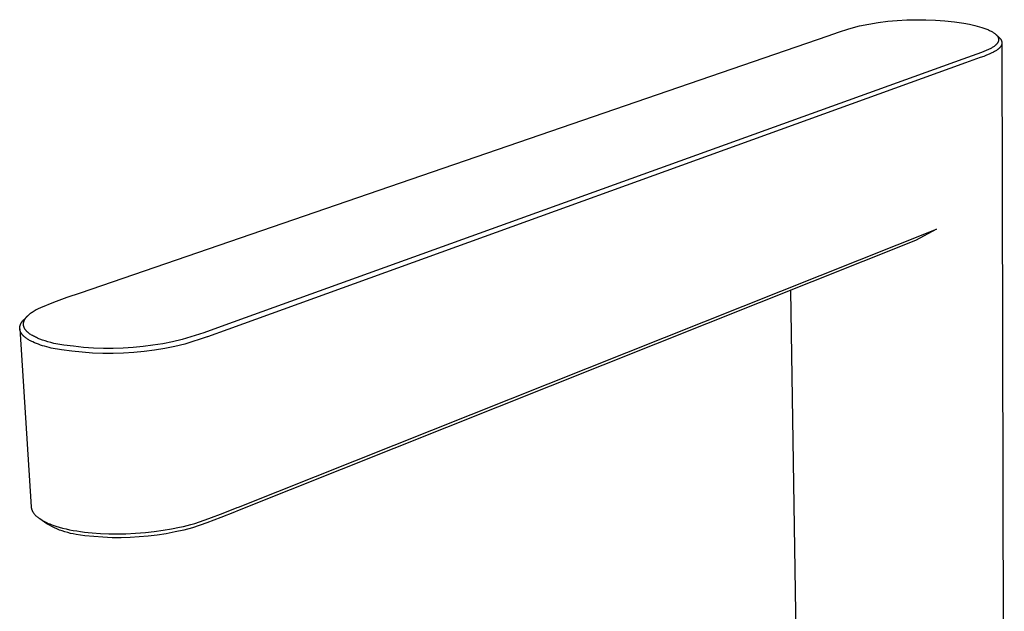
# Model space of a CAD drawing. Units: millimetres. Extents: x -410 to 409, y -260 to 260.
# Drawn here: x -410 to -264, y -142 to -55 of the extents above; entities that cross this region are included whole.
import ezdxf

# ---------------------------------------------------------------- set-up
doc = ezdxf.new("R2010")
doc.units = ezdxf.units.MM
doc.header["$MEASUREMENT"] = 0
doc.layers.add('Default', color=7, linetype='Continuous', true_color=0x000000)

msp = doc.modelspace()

# ---------------------------------------------------------------- linework, layer by layer
at = {"layer": 'Default', "color": 7, "true_color": 0xffffff}
for p, q in [((-284.2, -55.43), (-282.8, -55.21)), ((-282.8, -55.21), (-281.41, -55.03)), ((-281.41, -55.03), (-280, -54.91)), ((-280, -54.91), (-278.59, -54.82)), ((-278.59, -54.82), (-277.18, -54.79)), ((-277.18, -54.79), (-275.77, -54.8)), ((-275.77, -54.8), (-274.36, -54.86)), ((-274.36, -54.86), (-272.96, -54.96)), ((-272.96, -54.96), (-271.55, -55.11)), ((-271.55, -55.11), (-270.16, -55.31)), ((-290.18, -57.17), (-288.66, -56.64)), ((-288.66, -56.64), (-287.13, -56.14)), ((-287.13, -56.14), (-285.58, -55.69)), ((-285.58, -55.69), (-284.2, -55.43)), ((-270.16, -55.31), (-269.33, -55.46)), ((-269.33, -55.46), (-268.93, -55.55)), ((-268.93, -55.55), (-268.55, -55.64)), ((-268.55, -55.64), (-268.19, -55.73)), ((-268.19, -55.73), (-267.84, -55.83)), ((-267.84, -55.83), (-267.51, -55.93)), ((-267.51, -55.93), (-267.2, -56.03)), ((-267.2, -56.03), (-266.91, -56.14)), ((-266.91, -56.14), (-266.64, -56.25)), ((-266.64, -56.25), (-266.51, -56.31)), ((-266.51, -56.31), (-266.39, -56.37)), ((-266.39, -56.37), (-266.27, -56.43)), ((-266.27, -56.43), (-266.15, -56.48)), ((-266.15, -56.48), (-266.05, -56.54)), ((-266.05, -56.54), (-265.94, -56.6)), ((-265.94, -56.6), (-265.85, -56.66)), ((-265.85, -56.66), (-265.75, -56.72)), ((-400.56, -95.14), (-290.18, -57.17)), ((-265.75, -56.72), (-265.67, -56.79)), ((-265.67, -56.79), (-265.62, -56.82)), ((-265.62, -56.82), (-265.58, -56.85)), ((-265.58, -56.85), (-265.55, -56.88)), ((-265.55, -56.88), (-265.51, -56.91)), ((-265.51, -56.91), (-265.47, -56.94)), ((-265.47, -56.94), (-265.44, -56.97)), ((-265.44, -56.97), (-265.4, -57.01)), ((-265.44, -56.97), (-264.96, -57.42)), ((-265.4, -57.01), (-265.37, -57.04)), ((-265.37, -57.04), (-265.34, -57.07)), ((-265.34, -57.07), (-265.31, -57.1)), ((-265.31, -57.1), (-265.29, -57.13)), ((-265.29, -57.13), (-265.26, -57.17)), ((-265.26, -57.17), (-265.24, -57.2)), ((-265.24, -57.2), (-265.21, -57.23)), ((-265.21, -57.23), (-265.19, -57.26)), ((-265.19, -57.26), (-265.17, -57.29)), ((-265.17, -57.29), (-265.15, -57.33)), ((-265.15, -57.33), (-265.14, -57.34)), ((-265.14, -58.13), (-265.15, -58.15)), ((-265.14, -57.34), (-265.13, -57.36)), ((-265.13, -58.12), (-265.14, -58.13)), ((-265.13, -57.36), (-265.13, -57.38)), ((-265.13, -57.38), (-265.12, -57.39)), ((-265.12, -58.1), (-265.13, -58.12)), ((-265.12, -57.39), (-265.11, -57.41)), ((-265.11, -58.08), (-265.12, -58.1)), ((-265.11, -57.41), (-265.1, -57.43)), ((-265.1, -58.05), (-265.11, -58.07)), ((-265.11, -58.07), (-265.11, -58.08)), ((-265.1, -57.43), (-265.1, -57.44)), ((-265.1, -57.44), (-265.09, -57.46)), ((-265.09, -58.04), (-265.1, -58.05)), ((-265.09, -57.46), (-265.08, -57.47)), ((-265.08, -58), (-265.09, -58.02)), ((-265.09, -58.02), (-265.09, -58.04)), ((-265.08, -57.47), (-265.08, -57.49)), ((-265.08, -57.49), (-265.07, -57.51)), ((-265.07, -57.97), (-265.08, -57.99)), ((-265.08, -57.99), (-265.08, -58)), ((-265.07, -57.51), (-265.07, -57.52)), ((-265.07, -57.52), (-265.06, -57.54)), ((-265.06, -57.94), (-265.07, -57.95)), ((-265.07, -57.95), (-265.07, -57.97)), ((-265.06, -57.54), (-265.06, -57.56)), ((-265.06, -57.56), (-265.05, -57.57)), ((-265.05, -57.9), (-265.06, -57.92)), ((-265.06, -57.92), (-265.06, -57.94)), ((-265.05, -57.57), (-265.05, -57.59)), ((-265.05, -57.59), (-265.05, -57.61)), ((-265.05, -57.61), (-265.05, -57.62)), ((-265.05, -57.62), (-265.04, -57.64)), ((-265.04, -57.85), (-265.05, -57.87)), ((-265.05, -57.87), (-265.05, -57.89)), ((-265.05, -57.89), (-265.05, -57.9)), ((-265.04, -57.64), (-265.04, -57.66)), ((-265.04, -57.66), (-265.04, -57.67)), ((-265.04, -57.67), (-265.04, -57.69)), ((-265.04, -57.69), (-265.04, -57.7)), ((-265.04, -57.7), (-265.04, -57.72)), ((-265.04, -57.72), (-265.04, -57.74)), ((-265.04, -57.74), (-265.04, -57.75)), ((-265.04, -57.75), (-265.04, -57.77)), ((-265.04, -57.77), (-265.04, -57.79)), ((-265.04, -57.79), (-265.04, -57.8)), ((-265.04, -57.8), (-265.04, -57.82)), ((-265.04, -57.82), (-265.04, -57.84)), ((-265.04, -57.84), (-265.04, -57.85)), ((-264.96, -57.42), (-264.93, -57.45)), ((-264.93, -57.45), (-264.9, -57.48)), ((-264.9, -57.48), (-264.87, -57.52)), ((-264.87, -57.52), (-264.84, -57.55)), ((-264.84, -57.55), (-264.81, -57.58)), ((-264.81, -57.58), (-264.78, -57.62)), ((-264.78, -57.62), (-264.75, -57.65)), ((-264.75, -57.65), (-264.73, -57.68)), ((-264.73, -57.68), (-264.71, -57.72)), ((-264.71, -57.72), (-264.69, -57.75)), ((-264.69, -57.75), (-264.67, -57.79)), ((-264.67, -57.79), (-264.65, -57.82)), ((-264.65, -57.82), (-264.64, -57.84)), ((-264.64, -57.84), (-264.63, -57.85)), ((-264.63, -57.85), (-264.62, -57.87)), ((-264.62, -57.87), (-264.62, -57.89)), ((-264.62, -57.89), (-264.61, -57.9)), ((-264.61, -57.9), (-264.6, -57.92)), ((-264.6, -57.92), (-264.6, -57.94)), ((-264.6, -57.94), (-264.59, -57.96)), ((-264.59, -57.96), (-264.59, -57.97)), ((-264.59, -57.97), (-264.58, -57.99)), ((-264.58, -57.99), (-264.58, -58.01)), ((-264.58, -58.01), (-264.57, -58.02)), ((-264.57, -58.02), (-264.57, -58.04)), ((-264.57, -58.04), (-264.56, -58.06)), ((-264.56, -58.06), (-264.56, -58.08)), ((-264.56, -58.08), (-264.56, -58.09)), ((-264.56, -58.09), (-264.55, -58.11)), ((-264.55, -58.11), (-264.55, -58.13)), ((-264.55, -58.13), (-264.55, -58.14)), ((-266.21, -59.04), (-267.56, -59.62)), ((-266.1, -58.98), (-266.21, -59.04)), ((-265.99, -58.92), (-266.1, -58.98)), ((-265.89, -58.86), (-265.99, -58.92)), ((-265.79, -58.8), (-265.89, -58.86)), ((-265.77, -59.57), (-265.89, -59.64)), ((-265.7, -58.73), (-265.79, -58.8)), ((-265.65, -59.51), (-265.77, -59.57)), ((-265.66, -58.7), (-265.7, -58.73)), ((-265.62, -58.67), (-265.66, -58.7)), ((-265.54, -59.45), (-265.65, -59.51)), ((-265.58, -58.64), (-265.62, -58.67)), ((-265.54, -58.61), (-265.58, -58.64)), ((-265.5, -58.57), (-265.54, -58.61)), ((-265.43, -59.38), (-265.54, -59.45)), ((-265.47, -58.54), (-265.5, -58.57)), ((-265.43, -58.51), (-265.47, -58.54)), ((-265.4, -58.48), (-265.43, -58.51)), ((-265.33, -59.32), (-265.43, -59.38)), ((-265.37, -58.45), (-265.4, -58.48)), ((-265.34, -58.41), (-265.37, -58.45)), ((-265.31, -58.38), (-265.34, -58.41)), ((-265.24, -59.25), (-265.33, -59.32)), ((-265.28, -58.35), (-265.31, -58.38)), ((-265.26, -58.31), (-265.28, -58.35)), ((-265.23, -58.28), (-265.26, -58.31)), ((-265.2, -59.22), (-265.24, -59.25)), ((-265.21, -58.25), (-265.23, -58.28)), ((-265.19, -58.22), (-265.21, -58.25)), ((-265.15, -59.18), (-265.2, -59.22)), ((-265.17, -58.18), (-265.19, -58.22)), ((-265.15, -58.15), (-265.17, -58.18)), ((-265.11, -59.15), (-265.15, -59.18)), ((-265.07, -59.12), (-265.11, -59.15)), ((-265.03, -59.08), (-265.07, -59.12)), ((-264.99, -59.05), (-265.03, -59.08)), ((-264.96, -59.02), (-264.99, -59.05)), ((-264.92, -58.98), (-264.96, -59.02)), ((-264.89, -58.95), (-264.92, -58.98)), ((-264.86, -58.92), (-264.89, -58.95)), ((-264.83, -58.88), (-264.86, -58.92)), ((-264.8, -58.85), (-264.83, -58.88)), ((-264.78, -58.81), (-264.8, -58.85)), ((-264.75, -58.78), (-264.78, -58.81)), ((-264.73, -58.75), (-264.75, -58.78)), ((-264.7, -58.71), (-264.73, -58.75)), ((-264.68, -58.68), (-264.7, -58.71)), ((-264.66, -58.64), (-264.68, -58.68)), ((-264.64, -58.61), (-264.66, -58.64)), ((-264.63, -58.57), (-264.64, -58.59)), ((-264.64, -58.59), (-264.64, -58.61)), ((-264.62, -58.56), (-264.63, -58.57)), ((-264.61, -58.54), (-264.62, -58.56)), ((-264.6, -58.51), (-264.61, -58.52)), ((-264.61, -58.52), (-264.61, -58.54)), ((-264.59, -58.49), (-264.6, -58.51)), ((-264.58, -58.45), (-264.59, -58.47)), ((-264.59, -58.47), (-264.59, -58.49)), ((-264.57, -58.42), (-264.58, -58.44)), ((-264.58, -58.44), (-264.58, -58.45)), ((-264.56, -58.37), (-264.57, -58.39)), ((-264.57, -58.39), (-264.57, -58.4)), ((-264.57, -58.4), (-264.57, -58.42)), ((-264.55, -58.32), (-264.56, -58.33)), ((-264.56, -58.33), (-264.56, -58.35)), ((-264.56, -58.35), (-264.56, -58.37)), ((-264.55, -58.14), (-264.55, -58.16)), ((-264.55, -58.16), (-264.55, -58.18)), ((-264.55, -58.18), (-264.55, -58.2)), ((-264.55, -58.2), (-264.55, -58.21)), ((-264.55, -58.21), (-264.55, -58.23)), ((-264.55, -58.23), (-264.55, -58.25)), ((-264.55, -58.23), (-264.2, -217.32)), ((-264.55, -58.25), (-264.55, -58.26)), ((-264.55, -58.26), (-264.55, -58.28)), ((-264.55, -58.28), (-264.55, -58.3)), ((-264.55, -58.3), (-264.55, -58.32)), ((-270.31, -60.64), (-379.26, -99.92)), ((-268.93, -60.15), (-270.31, -60.64)), ((-267.75, -60.4), (-269.91, -61.19)), ((-267.56, -59.62), (-268.93, -60.15)), ((-267.24, -60.21), (-267.75, -60.4)), ((-266.83, -60.05), (-267.24, -60.21)), ((-266.42, -59.88), (-266.83, -60.05)), ((-266.02, -59.7), (-266.42, -59.88)), ((-265.89, -59.64), (-266.02, -59.7)), ((-269.91, -61.19), (-378.8, -100.57)), ((-377.24, -126.79), (-274.22, -85.76)), ((-274.22, -85.76), (-277.29, -87.42)), ((-277.29, -87.42), (-377.39, -127.36)), ((-404.5, -96.53), (-402.54, -95.81)), ((-402.54, -95.81), (-400.56, -95.14)), ((-293.76, -221.21), (-295.73, -94.78)), ((-406.79, -97.46), (-406.45, -97.29)), ((-406.45, -97.29), (-404.5, -96.53)), ((-408.91, -99.07), (-408.39, -98.55)), ((-408.65, -98.85), (-408.61, -98.8)), ((-408.61, -98.8), (-408.58, -98.76)), ((-408.58, -98.76), (-408.54, -98.71)), ((-408.54, -98.71), (-408.5, -98.67)), ((-408.5, -98.67), (-408.45, -98.62)), ((-408.45, -98.62), (-408.41, -98.57)), ((-408.41, -98.57), (-408.37, -98.53)), ((-408.37, -98.53), (-408.32, -98.48)), ((-408.32, -98.48), (-408.27, -98.44)), ((-408.27, -98.44), (-408.17, -98.34)), ((-408.17, -98.34), (-408.06, -98.25)), ((-408.06, -98.25), (-407.94, -98.16)), ((-407.94, -98.16), (-407.82, -98.07)), ((-407.82, -98.07), (-407.69, -97.98)), ((-407.69, -97.98), (-407.56, -97.89)), ((-407.56, -97.89), (-407.42, -97.81)), ((-407.42, -97.81), (-407.27, -97.72)), ((-407.27, -97.72), (-407.12, -97.63)), ((-407.12, -97.63), (-406.96, -97.55)), ((-406.96, -97.55), (-406.79, -97.46)), ((-409.55, -100.29), (-409.54, -100.26)), ((-409.54, -100.22), (-409.53, -100.18)), ((-409.54, -100.26), (-409.54, -100.22)), ((-409.53, -100.14), (-409.52, -100.1)), ((-409.53, -100.18), (-409.53, -100.14)), ((-409.52, -100.1), (-409.51, -100.06)), ((-409.51, -100.06), (-409.5, -100.02)), ((-409.5, -100.02), (-409.49, -99.99)), ((-409.49, -99.99), (-409.48, -99.95)), ((-409.48, -99.95), (-409.47, -99.91)), ((-409.47, -99.91), (-409.45, -99.87)), ((-409.45, -99.87), (-409.44, -99.83)), ((-409.44, -99.83), (-409.42, -99.79)), ((-409.42, -99.79), (-409.4, -99.75)), ((-409.4, -99.75), (-409.39, -99.72)), ((-409.39, -99.72), (-409.37, -99.68)), ((-409.37, -99.68), (-409.35, -99.64)), ((-409.35, -99.64), (-409.32, -99.6)), ((-409.32, -99.6), (-409.3, -99.56)), ((-409.3, -99.56), (-409.28, -99.53)), ((-409.28, -99.53), (-409.25, -99.49)), ((-409.25, -99.49), (-409.23, -99.45)), ((-409.23, -99.45), (-409.2, -99.41)), ((-409.2, -99.41), (-409.17, -99.37)), ((-409.17, -99.37), (-409.14, -99.34)), ((-409.14, -99.34), (-409.11, -99.3)), ((-409.11, -99.3), (-409.05, -99.22)), ((-409.05, -99.22), (-408.98, -99.15)), ((-408.99, -99.64), (-408.98, -99.62)), ((-408.99, -99.66), (-408.99, -99.64)), ((-408.99, -99.69), (-408.99, -99.66)), ((-408.99, -99.71), (-408.99, -99.69)), ((-408.99, -99.73), (-408.99, -99.71)), ((-408.99, -99.76), (-408.99, -99.73)), ((-408.99, -99.78), (-408.99, -99.76)), ((-408.99, -99.8), (-408.99, -99.78)), ((-408.99, -99.82), (-408.99, -99.8)), ((-408.99, -99.85), (-408.99, -99.82)), ((-408.99, -99.87), (-408.99, -99.85)), ((-408.99, -99.89), (-408.99, -99.87)), ((-408.99, -99.92), (-408.99, -99.89)), ((-408.98, -99.94), (-408.99, -99.92)), ((-408.98, -99.15), (-408.91, -99.07)), ((-408.98, -99.57), (-408.97, -99.55)), ((-408.98, -99.59), (-408.98, -99.57)), ((-408.98, -99.62), (-408.98, -99.59)), ((-408.98, -99.96), (-408.98, -99.94)), ((-408.98, -99.98), (-408.98, -99.96)), ((-408.97, -100.01), (-408.98, -99.98)), ((-408.97, -99.52), (-408.96, -99.5)), ((-408.97, -99.55), (-408.97, -99.52)), ((-408.97, -100.03), (-408.97, -100.01)), ((-408.96, -100.05), (-408.97, -100.03)), ((-408.96, -99.48), (-408.95, -99.45)), ((-408.96, -99.5), (-408.96, -99.48)), ((-408.96, -100.08), (-408.96, -100.05)), ((-408.95, -100.1), (-408.96, -100.08)), ((-408.95, -99.45), (-408.94, -99.41)), ((-408.94, -100.12), (-408.95, -100.1)), ((-408.94, -99.41), (-408.93, -99.36)), ((-408.94, -100.14), (-408.94, -100.12)), ((-408.93, -100.17), (-408.94, -100.14)), ((-408.93, -99.36), (-408.91, -99.32)), ((-408.92, -100.19), (-408.93, -100.17)), ((-408.91, -100.21), (-408.92, -100.19)), ((-408.91, -99.32), (-408.89, -99.27)), ((-408.91, -100.23), (-408.91, -100.21)), ((-408.89, -100.28), (-408.91, -100.23)), ((-408.89, -99.27), (-408.87, -99.22)), ((-408.87, -100.32), (-408.89, -100.28)), ((-408.87, -99.22), (-408.85, -99.18)), ((-408.85, -99.18), (-408.83, -99.13)), ((-408.83, -99.13), (-408.8, -99.08)), ((-408.8, -99.08), (-408.77, -99.04)), ((-408.77, -99.04), (-408.74, -98.99)), ((-408.74, -98.99), (-408.71, -98.94)), ((-408.71, -98.94), (-408.68, -98.9)), ((-408.68, -98.9), (-408.65, -98.85)), ((-379.26, -99.92), (-382.38, -101.04)), ((-409.55, -100.33), (-409.55, -100.29)), ((-409.55, -100.37), (-409.55, -100.33)), ((-409.55, -100.41), (-409.55, -100.37)), ((-409.54, -100.45), (-409.55, -100.41)), ((-409.54, -100.49), (-409.54, -100.45)), ((-409.54, -100.49), (-407.85, -126.75)), ((-409.54, -100.53), (-409.54, -100.49)), ((-409.53, -100.56), (-409.54, -100.53)), ((-409.52, -100.6), (-409.53, -100.56)), ((-409.52, -100.64), (-409.52, -100.6)), ((-409.51, -100.68), (-409.52, -100.64)), ((-409.5, -100.72), (-409.51, -100.68)), ((-409.48, -100.75), (-409.5, -100.72)), ((-409.47, -100.79), (-409.48, -100.75)), ((-409.46, -100.83), (-409.47, -100.79)), ((-409.44, -100.87), (-409.46, -100.83)), ((-409.43, -100.91), (-409.44, -100.87)), ((-409.41, -100.94), (-409.43, -100.91)), ((-409.39, -100.98), (-409.41, -100.94)), ((-409.37, -101.02), (-409.39, -100.98)), ((-409.35, -101.06), (-409.37, -101.02)), ((-409.33, -101.09), (-409.35, -101.06)), ((-409.3, -101.13), (-409.33, -101.09)), ((-409.28, -101.17), (-409.3, -101.13)), ((-409.25, -101.2), (-409.28, -101.17)), ((-409.23, -101.24), (-409.25, -101.2)), ((-409.2, -101.28), (-409.23, -101.24)), ((-409.17, -101.31), (-409.2, -101.28)), ((-409.14, -101.35), (-409.17, -101.31)), ((-409.11, -101.39), (-409.14, -101.35)), ((-409.08, -101.42), (-409.11, -101.39)), ((-409.04, -101.46), (-409.08, -101.42)), ((-409.01, -101.49), (-409.04, -101.46)), ((-408.97, -101.53), (-409.01, -101.49)), ((-408.93, -101.56), (-408.97, -101.53)), ((-408.86, -101.63), (-408.93, -101.56)), ((-408.84, -100.37), (-408.87, -100.32)), ((-408.78, -101.7), (-408.86, -101.63)), ((-408.82, -100.41), (-408.84, -100.37)), ((-408.8, -100.46), (-408.82, -100.41)), ((-408.77, -100.5), (-408.8, -100.46)), ((-408.69, -101.77), (-408.78, -101.7)), ((-408.74, -100.55), (-408.77, -100.5)), ((-408.71, -100.59), (-408.74, -100.55)), ((-408.68, -100.63), (-408.71, -100.59)), ((-408.64, -100.68), (-408.68, -100.63)), ((-408.61, -100.72), (-408.64, -100.68)), ((-408.57, -100.76), (-408.61, -100.72)), ((-408.53, -100.81), (-408.57, -100.76)), ((-408.49, -100.85), (-408.53, -100.81)), ((-408.44, -100.89), (-408.49, -100.85)), ((-408.4, -100.94), (-408.44, -100.89)), ((-408.35, -100.98), (-408.4, -100.94)), ((-408.31, -101.02), (-408.35, -100.98)), ((-408.26, -101.06), (-408.31, -101.02)), ((-408.2, -101.1), (-408.26, -101.06)), ((-408.15, -101.14), (-408.2, -101.1)), ((-408.04, -101.23), (-408.15, -101.14)), ((-407.92, -101.31), (-408.04, -101.23)), ((-407.8, -101.39), (-407.92, -101.31)), ((-407.67, -101.47), (-407.8, -101.39)), ((-407.53, -101.54), (-407.67, -101.47)), ((-407.38, -101.62), (-407.53, -101.54)), ((-407.23, -101.7), (-407.38, -101.62)), ((-407.08, -101.77), (-407.23, -101.7)), ((-382.38, -101.04), (-385.54, -102.05)), ((-381.86, -101.67), (-385.15, -102.73)), ((-381.83, -101.66), (-381.86, -101.67)), ((-378.8, -100.57), (-381.83, -101.66)), ((-408.6, -101.84), (-408.69, -101.77)), ((-408.51, -101.91), (-408.6, -101.84)), ((-408.41, -101.97), (-408.51, -101.91)), ((-408.3, -102.04), (-408.41, -101.97)), ((-408.2, -102.1), (-408.3, -102.04)), ((-408.09, -102.17), (-408.2, -102.1)), ((-407.97, -102.23), (-408.09, -102.17)), ((-407.86, -102.29), (-407.97, -102.23)), ((-407.74, -102.35), (-407.86, -102.29)), ((-407.61, -102.41), (-407.74, -102.35)), ((-407.35, -102.53), (-407.61, -102.41)), ((-407.08, -102.64), (-407.35, -102.53)), ((-406.91, -101.84), (-407.08, -101.77)), ((-406.79, -102.75), (-407.08, -102.64)), ((-406.74, -101.92), (-406.91, -101.84)), ((-406.5, -102.86), (-406.79, -102.75)), ((-406.57, -101.99), (-406.74, -101.92)), ((-406.2, -102.12), (-406.57, -101.99)), ((-406.19, -102.96), (-406.5, -102.86)), ((-405.81, -102.25), (-406.2, -102.12)), ((-405.88, -103.05), (-406.19, -102.96)), ((-405.55, -103.14), (-405.88, -103.05)), ((-405.39, -102.38), (-405.81, -102.25)), ((-405.22, -103.23), (-405.55, -103.14)), ((-404.96, -102.5), (-405.39, -102.38)), ((-404.5, -102.61), (-404.96, -102.5)), ((-403.05, -102.86), (-404.5, -102.61)), ((-401.59, -103.05), (-403.05, -102.86)), ((-400.13, -103.2), (-401.59, -103.05)), ((-391.32, -103.09), (-392.79, -103.23)), ((-389.87, -102.9), (-391.32, -103.09)), ((-388.42, -102.66), (-389.87, -102.9)), ((-386.97, -102.38), (-388.42, -102.66)), ((-386.64, -103.07), (-388.14, -103.37)), ((-385.54, -102.05), (-386.97, -102.38)), ((-385.15, -102.73), (-386.64, -103.07)), ((-404.88, -103.31), (-405.22, -103.23)), ((-403.37, -103.57), (-404.88, -103.31)), ((-401.85, -103.78), (-403.37, -103.57)), ((-400.33, -103.93), (-401.85, -103.78)), ((-398.8, -104.04), (-400.33, -103.93)), ((-398.66, -103.31), (-400.13, -103.2)), ((-397.27, -104.1), (-398.8, -104.04)), ((-397.2, -103.36), (-398.66, -103.31)), ((-395.74, -104.1), (-397.27, -104.1)), ((-395.73, -103.36), (-397.2, -103.36)), ((-394.22, -104.06), (-395.74, -104.1)), ((-394.26, -103.32), (-395.73, -103.36)), ((-392.79, -103.23), (-394.26, -103.32)), ((-392.69, -103.96), (-394.22, -104.06)), ((-391.17, -103.81), (-392.69, -103.96)), ((-389.65, -103.62), (-391.17, -103.81)), ((-388.14, -103.37), (-389.65, -103.62)), ((-407.85, -126.75), (-407.85, -126.78)), ((-407.85, -126.78), (-407.84, -126.81)), ((-407.84, -126.81), (-407.84, -126.84)), ((-407.84, -126.84), (-407.84, -126.87)), ((-407.84, -126.87), (-407.83, -126.9)), ((-407.83, -126.9), (-407.83, -126.93)), ((-407.83, -126.93), (-407.82, -126.96)), ((-407.82, -126.96), (-407.81, -126.99)), ((-407.81, -126.99), (-407.81, -127.02)), ((-407.81, -127.02), (-407.8, -127.05)), ((-407.8, -127.05), (-407.79, -127.08)), ((-407.79, -127.08), (-407.78, -127.11)), ((-407.78, -127.11), (-407.77, -127.14)), ((-407.77, -127.14), (-407.77, -127.16)), ((-407.77, -127.16), (-407.75, -127.22)), ((-407.75, -127.22), (-407.73, -127.25)), ((-407.73, -127.25), (-407.72, -127.28)), ((-407.72, -127.28), (-407.7, -127.34)), ((-407.7, -127.34), (-407.67, -127.4)), ((-407.67, -127.4), (-407.64, -127.45)), ((-407.64, -127.45), (-407.61, -127.51)), ((-407.61, -127.51), (-407.57, -127.57)), ((-407.57, -127.57), (-407.54, -127.62)), ((-407.54, -127.62), (-407.5, -127.67)), ((-407.5, -127.67), (-407.46, -127.74)), ((-407.46, -127.74), (-407.41, -127.8)), ((-407.41, -127.8), (-407.36, -127.86)), ((-407.36, -127.86), (-407.31, -127.92)), ((-381.61, -128.5), (-379.52, -127.72)), ((-377.83, -127.53), (-379.87, -128.36)), ((-379.52, -127.72), (-377.45, -126.88)), ((-377.39, -127.36), (-377.83, -127.53)), ((-377.45, -126.88), (-377.24, -126.79)), ((-407.31, -127.92), (-407.25, -127.98)), ((-407.25, -127.98), (-407.2, -128.04)), ((-407.2, -128.04), (-407.14, -128.09)), ((-407.14, -128.09), (-407.08, -128.15)), ((-407.08, -128.15), (-407.02, -128.2)), ((-407.02, -128.2), (-406.96, -128.26)), ((-406.96, -128.26), (-406.89, -128.31)), ((-406.89, -128.31), (-406.83, -128.36)), ((-406.83, -128.36), (-406.76, -128.41)), ((-406.76, -128.41), (-406.69, -128.46)), ((-406.69, -128.46), (-406.56, -128.56)), ((-406.56, -128.56), (-406.4, -128.66)), ((-406.22, -128.8), (-406.56, -128.56)), ((-406.4, -128.66), (-406.23, -128.76)), ((-406.23, -128.76), (-406.07, -128.85)), ((-405.87, -129.04), (-406.22, -128.8)), ((-406.07, -128.85), (-405.9, -128.94)), ((-405.9, -128.94), (-405.71, -129.03)), ((-405.52, -129.26), (-405.87, -129.04)), ((-405.71, -129.03), (-405.51, -129.12)), ((-405.16, -129.47), (-405.52, -129.26)), ((-405.51, -129.12), (-405.32, -129.21)), ((-405.32, -129.21), (-405.12, -129.29)), ((-405.12, -129.29), (-404.9, -129.38)), ((-384.27, -129.38), (-383.71, -129.22)), ((-381.94, -129.14), (-384.02, -129.86)), ((-383.71, -129.22), (-381.61, -128.5)), ((-379.87, -128.36), (-381.94, -129.14)), ((-404.79, -129.67), (-405.16, -129.47)), ((-404.9, -129.38), (-404.67, -129.46)), ((-404.42, -129.86), (-404.79, -129.67)), ((-404.67, -129.46), (-404.22, -129.61)), ((-404.04, -130.03), (-404.42, -129.86)), ((-404.22, -129.61), (-403.72, -129.76)), ((-403.65, -130.19), (-404.04, -130.03)), ((-403.72, -129.76), (-403.21, -129.9)), ((-403.26, -130.33), (-403.65, -130.19)), ((-402.86, -130.46), (-403.26, -130.33)), ((-403.21, -129.9), (-402.7, -130.02)), ((-402.46, -130.58), (-402.86, -130.46)), ((-402.7, -130.02), (-402.18, -130.14)), ((-402.05, -130.68), (-402.46, -130.58)), ((-402.18, -130.14), (-401.66, -130.24)), ((-401.64, -130.77), (-402.05, -130.68)), ((-401.66, -130.24), (-401.13, -130.33)), ((-401.23, -130.85), (-401.64, -130.77)), ((-401.13, -130.33), (-400.56, -130.42)), ((-400.56, -130.42), (-399.99, -130.49)), ((-399.99, -130.49), (-399.42, -130.56)), ((-399.42, -130.56), (-398.85, -130.62)), ((-398.85, -130.62), (-397.62, -130.7)), ((-397.62, -130.7), (-396.39, -130.75)), ((-396.39, -130.75), (-395.14, -130.76)), ((-395.14, -130.76), (-393.9, -130.73)), ((-393.9, -130.73), (-392.44, -130.66)), ((-392.44, -130.66), (-390.98, -130.55)), ((-390.98, -130.55), (-389.68, -130.41)), ((-389.68, -130.41), (-388.38, -130.23)), ((-387.93, -130.73), (-389.25, -130.93)), ((-388.38, -130.23), (-387.16, -130.03)), ((-386.62, -130.48), (-387.93, -130.73)), ((-387.16, -130.03), (-385.94, -129.79)), ((-385.32, -130.19), (-386.62, -130.48)), ((-385.94, -129.79), (-385.38, -129.66)), ((-385.38, -129.66), (-384.82, -129.52)), ((-384.02, -129.86), (-385.32, -130.19)), ((-384.82, -129.52), (-384.27, -129.38)), ((-399.91, -131.03), (-401.23, -130.85)), ((-398.58, -131.17), (-399.91, -131.03)), ((-397.25, -131.26), (-398.58, -131.17)), ((-395.91, -131.32), (-397.25, -131.26)), ((-394.58, -131.33), (-395.91, -131.32)), ((-393.24, -131.29), (-394.58, -131.33)), ((-391.91, -131.22), (-393.24, -131.29)), ((-390.58, -131.1), (-391.91, -131.22)), ((-389.25, -130.93), (-390.58, -131.1))]:
    msp.add_line(p, q, dxfattribs=at)

doc.saveas('drawing.dxf')
